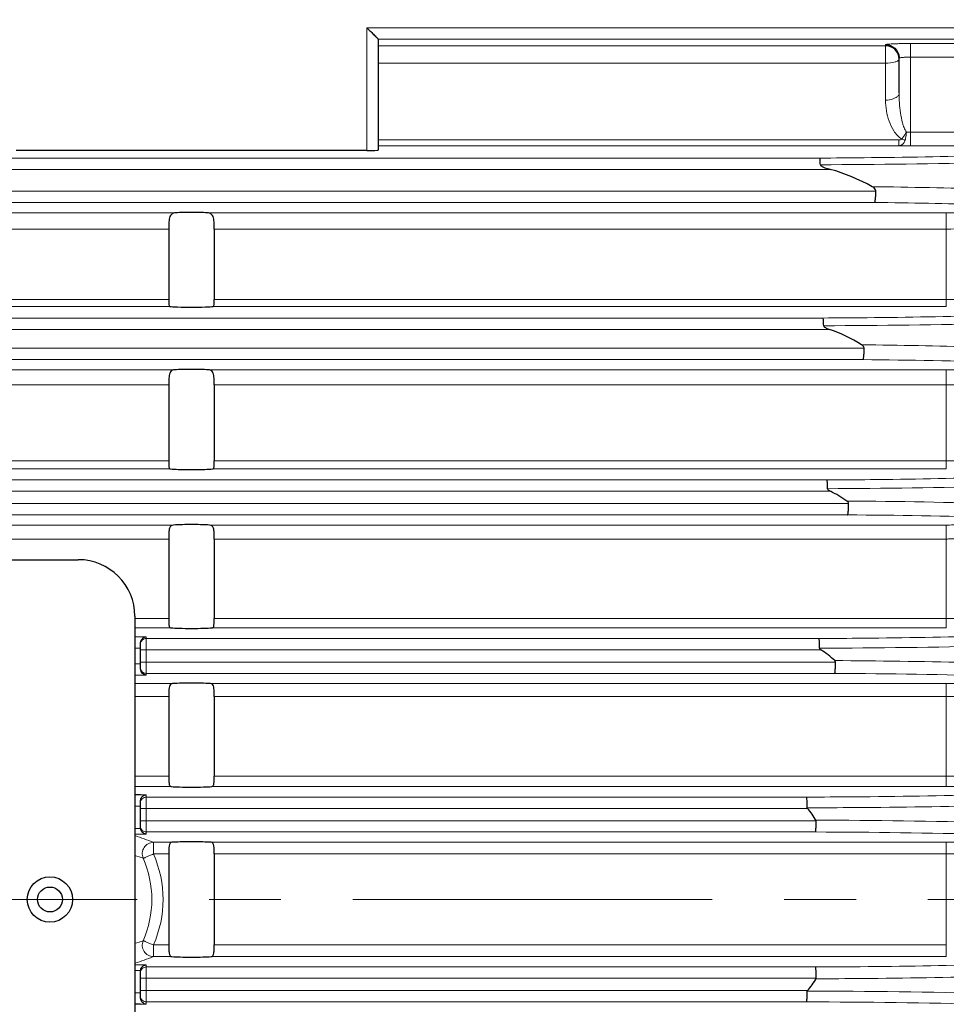
# Model space of a CAD drawing. Units: millimetres. Extents: x -18681 to -17220, y 2750 to 3757.
# Drawn here: x -18197 to -18115, y 3279 to 3366 of the extents above; entities that cross this region are included whole.
import ezdxf

# ---------------------------------------------------------------- set-up
doc = ezdxf.new("R2010")
doc.units = ezdxf.units.MM
doc.linetypes.add('CENTER', pattern=[50.8, 31.75, -6.35, 6.35, -6.35])
for name, color, linetype, lineweight in [('가는선', 4, 'Continuous', 9), ('외형선', 7, 'Continuous', 25), ('중심선', 1, 'CENTER', 18), ('치수선', 2, 'Continuous', 13)]:
    doc.layers.add(name, color=color, linetype=linetype, lineweight=lineweight)
doc.styles.add('굴림', font='gulim.ttc')
doc.dimstyles.new('Basic', dxfattribs={"dimscale": 3, "dimtxt": 3.5, "dimasz": 3.5, "dimexe": 1.25, "dimexo": 1.25, "dimgap": 1.25, "dimtad": 1, "dimdsep": 46, "dimtxsty": '굴림', "dimcen": 0, "dimadec": 1, "dimazin": 0, "dimtfac": 1, "dimtmove": 0, "dimatfit": 3, "dimfxl": 0, "dimarcsym": 0})

# ---------------------------------------------------------------- blocks, each defined once
blk = doc.blocks.new('*D1037')
at = {"layer": 'Defpoints', "color": 0}
for p in [(-18514.381, 3403.455), (-17891.881, 3267.874), (-17891.881, 2991.603)]:
    blk.add_point(p, dxfattribs=at)
at = {"layer": '치수선', "color": 0, "lineweight": -2}
for p, q in [((-18514.381, 3399.705), (-18514.381, 2987.853)), ((-17891.881, 3264.124), (-17891.881, 2987.853)), ((-18503.881, 2991.603), (-17902.381, 2991.603))]:
    blk.add_line(p, q, dxfattribs=at)
at = {"layer": '치수선', "color": 0}
for points in [[(-18503.881, 2993.353), (-18503.881, 2989.853), (-18514.381, 2991.603)], [(-17902.381, 2989.853), (-17902.381, 2993.353), (-17891.881, 2991.603)]]:
    blk.add_solid(points, dxfattribs=at)
at = {"layer": '치수선', "color": 0, "insert": (-18203.131, 3000.734), "char_height": 10.5, "attachment_point": 5, "style": '굴림'}
blk.add_mtext('623', dxfattribs=at)

msp = doc.modelspace()

# ---------------------------------------------------------------- linework, layer by layer
at = {"layer": '가는선'}
for p, q in [((-18166.381, 3364.831), (-18166.381, 3353.992)), ((-18166.381, 3364.831), (-18106.488, 3364.831)), ((-18165.381, 3363.832), (-18106.9, 3363.832)), ((-18165.381, 3363.255), (-18120.581, 3363.255)), ((-18120.581, 3358.454), (-18120.581, 3363.353)), ((-18108.812, 3363.449), (-18118.381, 3363.449)), ((-18118.381, 3363.449), (-18118.381, 3354.418)), ((-18108.813, 3362.25), (-18118.381, 3362.25)), ((-18165.381, 3361.709), (-18120.581, 3361.709)), ((-18119.416, 3354.931), (-18165.381, 3354.931)), ((-18119.416, 3354.429), (-18119.416, 3354.931)), ((-18118.381, 3355.617), (-18114.503, 3355.617)), ((-18119.414, 3354.429), (-18165.381, 3354.429)), ((-18118.381, 3354.418), (-18114.293, 3354.418)), ((-18126.379, 3353.335), (-18266.506, 3353.335)), ((-18125.458, 3352.336), (-18266.506, 3352.336)), ((-18266.506, 3350.413), (-18121.432, 3350.413)), ((-18266.506, 3349.413), (-18121.556, 3349.413)), ((-18266.506, 3348.502), (-18183.307, 3348.502)), ((-18180.454, 3348.502), (-18115.212, 3348.502)), ((-18115.212, 3348.502), (-18115.212, 3340.239)), ((-18266.506, 3347.065), (-18183.881, 3347.065)), ((-18179.881, 3347.065), (-18115.212, 3347.065)), ((-18183.881, 3340.846), (-18262.492, 3340.846)), ((-18183.798, 3340.239), (-18262.492, 3340.239)), ((-18115.212, 3340.239), (-18179.964, 3340.239)), ((-18115.212, 3340.846), (-18179.881, 3340.846)), ((-18126.091, 3339.212), (-18262.492, 3339.212)), ((-18125.533, 3338.213), (-18262.492, 3338.213)), ((-18262.492, 3336.536), (-18122.465, 3336.536)), ((-18262.492, 3335.537), (-18122.569, 3335.537)), ((-18262.492, 3334.639), (-18183.402, 3334.639)), ((-18180.36, 3334.639), (-18115.212, 3334.639)), ((-18115.212, 3334.639), (-18115.212, 3325.894)), ((-18262.492, 3333.303), (-18183.881, 3333.303)), ((-18179.881, 3333.303), (-18115.212, 3333.303)), ((-18183.881, 3326.607), (-18268.381, 3326.607)), ((-18115.212, 3326.607), (-18179.881, 3326.607)), ((-18183.763, 3325.894), (-18268.381, 3325.894)), ((-18115.212, 3325.894), (-18179.998, 3325.894)), ((-18125.748, 3324.916), (-18259.381, 3324.916)), ((-18125.452, 3323.917), (-18259.381, 3323.917)), ((-18259.381, 3322.831), (-18123.845, 3322.831)), ((-18259.381, 3321.832), (-18123.926, 3321.832)), ((-18268.381, 3320.936), (-18183.483, 3320.936)), ((-18180.278, 3320.936), (-18115.212, 3320.936)), ((-18115.212, 3320.936), (-18115.212, 3311.864)), ((-18268.381, 3319.701), (-18183.881, 3319.701)), ((-18179.881, 3319.701), (-18115.212, 3319.701)), ((-18186.881, 3312.68), (-18183.881, 3312.68)), ((-18115.212, 3312.68), (-18179.881, 3312.68)), ((-18186.881, 3311.864), (-18183.724, 3311.864)), ((-18115.212, 3311.864), (-18180.038, 3311.864)), ((-18186.881, 3311.061), (-18186.381, 3311.061)), ((-18186.381, 3311.061), (-18185.881, 3311.061)), ((-18185.881, 3307.688), (-18185.881, 3311.061)), ((-18126.45, 3310.916), (-18185.881, 3310.916)), ((-18186.881, 3310.062), (-18186.381, 3310.062)), ((-18126.294, 3309.917), (-18186.381, 3309.917)), ((-18186.381, 3308.831), (-18125, 3308.831)), ((-18186.381, 3308.687), (-18186.881, 3308.687)), ((-18185.881, 3307.832), (-18125.063, 3307.832)), ((-18186.381, 3307.688), (-18186.881, 3307.688)), ((-18185.881, 3307.688), (-18186.381, 3307.688)), ((-18186.881, 3306.933), (-18183.556, 3306.933)), ((-18180.206, 3306.933), (-18115.212, 3306.933)), ((-18115.212, 3306.933), (-18115.212, 3297.845)), ((-18186.881, 3305.801), (-18183.881, 3305.801)), ((-18179.881, 3305.801), (-18115.212, 3305.801)), ((-18183.881, 3298.763), (-18186.881, 3298.763)), ((-18115.212, 3298.763), (-18179.881, 3298.763)), ((-18183.677, 3297.845), (-18186.881, 3297.845)), ((-18115.212, 3297.845), (-18180.085, 3297.845)), ((-18185.881, 3297.123), (-18186.381, 3297.123)), ((-18185.881, 3293.646), (-18185.881, 3297.123)), ((-18127.532, 3296.916), (-18185.881, 3296.916)), ((-18186.381, 3296.124), (-18186.881, 3296.124)), ((-18127.481, 3295.917), (-18186.381, 3295.917)), ((-18126.696, 3294.831), (-18186.381, 3294.831)), ((-18186.381, 3294.146), (-18186.881, 3294.146)), ((-18185.881, 3293.646), (-18186.881, 3293.646)), ((-18126.748, 3293.832), (-18185.881, 3293.832)), ((-18185.24, 3292.92), (-18183.619, 3292.92)), ((-18185.24, 3291.892), (-18185.24, 3292.92)), ((-18180.143, 3292.92), (-18115.212, 3292.92)), ((-18115.212, 3292.92), (-18115.212, 3282.828)), ((-18185.24, 3291.892), (-18183.881, 3291.892)), ((-18179.881, 3291.892), (-18115.212, 3291.892)), ((-18183.881, 3283.857), (-18185.24, 3283.857)), ((-18185.24, 3282.828), (-18185.24, 3283.857)), ((-18115.212, 3283.857), (-18179.881, 3283.857)), ((-18183.619, 3282.828), (-18185.24, 3282.828)), ((-18115.212, 3282.828), (-18180.143, 3282.828)), ((-18186.881, 3282.102), (-18185.881, 3282.102)), ((-18185.881, 3278.625), (-18185.881, 3282.102)), ((-18126.748, 3281.916), (-18185.881, 3281.916)), ((-18186.881, 3281.603), (-18186.381, 3281.603)), ((-18126.694, 3280.917), (-18186.381, 3280.917)), ((-18186.881, 3279.624), (-18186.381, 3279.624)), ((-18186.381, 3279.831), (-18127.481, 3279.831)), ((-18185.881, 3278.625), (-18186.381, 3278.625)), ((-18185.881, 3278.832), (-18127.532, 3278.832))]:
    msp.add_line(p, q, dxfattribs=at)
for centre, radius, start, end in [((-18118.389, 3365.322), 9.706, 267.91335, 270.04707), ((-18118.423, 3397.816), 43.399, 268.69125, 270.0557), ((-18128.856, 4153.325), 800.584, 270.180397, 271.265182), ((-18128.79, 4133.339), 794.812, 270.198027, 271.287898), ((-18126.967, 2785.059), 550.495, 88.25397, 89.54233), ((-18128.712, 4099.783), 775.644, 270.222908, 271.32803), ((-18127.401, 2771.394), 551.67, 88.22711, 89.64684), ((-18127.463, 2734.757), 587.086, 88.381163, 89.654819), ((-18115.147, 3391.544), 78.864, 269.95272, 271.07414), ((-18185.881, 3310.416), 0.5, 89.95496, 179.99048), ((-18128.829, 4074.162), 764.109, 270.181571, 271.329899), ((-18185.881, 3308.332), 0.5, 180.00952, 270.04504), ((-18127.622, 2707.772), 600.066, 88.376224, 89.755641), ((-18115.163, 3259.621), 38.223, 88.53112, 90.07371), ((-18185.881, 3296.416), 0.5, 89.95496, 179.99048), ((-18128.137, 2641.431), 653.446, 88.51808, 89.876194), ((-18185.881, 3294.332), 0.5, 180.00952, 270.04504), ((-18201.764, 3249.446), 46.509, 69.18954, 71.33552), ((-18128.165, 2659.202), 634.632, 88.518483, 89.872073), ((-18197.911, 3254.886), 38.473, 72.20197, 73.33922), ((-18194.441, 3287.874), 9.055, 336.27261, 23.72739), ((-18194.3, 3287.874), 9.91, 336.08606, 23.91394), ((-18194.381, 3287.874), 7.54, 357.94071, 2.05925), ((-18197.911, 3320.862), 38.472, 286.6604, 287.79802), ((-18201.071, 3324.373), 44.459, 288.61502, 290.85995), ((-18185.881, 3281.416), 0.5, 89.95496, 179.99048), ((-18185.881, 3279.332), 0.5, 180.00952, 270.04504), ((-18128.288, 2586.623), 693.158, 88.590183, 89.936789), ((-18128.278, 2641.745), 637.088, 88.513638, 89.932949)]:
    msp.add_arc(centre, radius, start, end, dxfattribs=at)
for points, knots in [([(-18118.381, 3363.449), (-18118.662, 3363.448), (-18119.069, 3363.445), (-18119.588, 3363.434), (-18119.917, 3363.422), (-18120.188, 3363.408), (-18120.386, 3363.393), (-18120.511, 3363.378), (-18120.562, 3363.366), (-18120.581, 3363.357), (-18120.581, 3363.353)], [0, 0, 0, 0, 0.381574, 0.553908, 0.704955, 0.829026, 0.921328, 0.978593, 0.993568, 1, 1, 1, 1]), ([(-18120.581, 3361.709), (-18120.293, 3361.709), (-18119.903, 3361.75), (-18119.497, 3361.891), (-18119.381, 3362.017), (-18119.381, 3362.071)], [0, 0, 0, 0, 0.661166, 0.875958, 1, 1, 1, 1]), ([(-18118.381, 3362.25), (-18118.509, 3362.25), (-18118.745, 3362.246), (-18119.023, 3362.229), (-18119.202, 3362.21), (-18119.296, 3362.193), (-18119.349, 3362.18), (-18119.381, 3362.163), (-18119.381, 3362.154)], [0, 0, 0, 0, 0.378462, 0.699219, 0.822577, 0.914933, 0.973598, 1, 1, 1, 1]), ([(-18119.381, 3359.081), (-18119.381, 3358.996), (-18119.455, 3358.831), (-18119.661, 3358.665), (-18120.029, 3358.498), (-18120.356, 3358.454), (-18120.581, 3358.454)], [0, 0, 0, 0, 0.175704, 0.340199, 0.53781, 1, 1, 1, 1]), ([(-18119.149, 3355.009), (-18119.431, 3355.191), (-18119.884, 3355.7), (-18120.429, 3356.866), (-18120.581, 3357.828), (-18120.581, 3358.454)], [0, 0, 0, 0, 0.261089, 0.512377, 1, 1, 1, 1]), ([(-18118.742, 3355.623), (-18118.825, 3355.747), (-18118.951, 3356.019), (-18119.128, 3356.585), (-18119.268, 3357.314), (-18119.361, 3358.196), (-18119.381, 3358.786), (-18119.381, 3359.081)], [0, 0, 0, 0, 0.125716, 0.251096, 0.501158, 0.750764, 1, 1, 1, 1]), ([(-18119.416, 3354.931), (-18119.368, 3354.931), (-18119.279, 3354.939), (-18119.171, 3354.968), (-18119.149, 3355.009)], [0, 0, 0, 0, 0.514134, 1, 1, 1, 1]), ([(-18119.416, 3354.429), (-18119.293, 3354.434), (-18119.13, 3354.494), (-18119.001, 3354.635), (-18118.909, 3354.742), (-18118.876, 3354.848), (-18118.855, 3354.918)], [0, 0, 0, 0, 0.468261, 0.590931, 0.722334, 1, 1, 1, 1]), ([(-18118.742, 3355.623), (-18118.831, 3355.459), (-18118.964, 3355.251), (-18119.113, 3355.055), (-18119.15, 3355.009)], [0, 0, 0, 0, 0.759677, 1, 1, 1, 1]), ([(-18118.854, 3354.917), (-18118.879, 3354.922), (-18118.979, 3354.946), (-18119.077, 3354.979), (-18119.15, 3355.009)], [0, 0, 0, 0, 0.23933, 1, 1, 1, 1]), ([(-18118.854, 3354.917), (-18118.838, 3354.97), (-18118.776, 3355.201), (-18118.75, 3355.44), (-18118.742, 3355.623)], [0, 0, 0, 0, 0.232207, 1, 1, 1, 1]), ([(-18126.379, 3353.335), (-18125.079, 3353.341), (-18120.186, 3353.376), (-18115.292, 3353.464), (-18111.7, 3353.572)], [0, 0, 0, 0, 0.265579, 1, 1, 1, 1]), ([(-18108.618, 3350.477), (-18109.62, 3350.519), (-18114.002, 3350.678), (-18118.386, 3350.767), (-18121.768, 3350.808)], [0, 0, 0, 0, 0.228656, 1, 1, 1, 1]), ([(-18109.212, 3349.145), (-18110.153, 3349.178), (-18114.267, 3349.305), (-18118.383, 3349.378), (-18121.556, 3349.413)], [0, 0, 0, 0, 0.228922, 1, 1, 1, 1]), ([(-18115.212, 3348.502), (-18115.121, 3348.502), (-18114.778, 3348.504), (-18114.435, 3348.509), (-18114.183, 3348.516)], [0, 0, 0, 0, 0.263522, 1, 1, 1, 1]), ([(-18115.212, 3347.065), (-18115.077, 3347.065), (-18114.561, 3347.071), (-18114.046, 3347.101), (-18113.668, 3347.142)], [0, 0, 0, 0, 0.262032, 1, 1, 1, 1]), ([(-18113.668, 3340.889), (-18113.788, 3340.882), (-18114.302, 3340.856), (-18114.816, 3340.846), (-18115.212, 3340.846)], [0, 0, 0, 0, 0.232134, 1, 1, 1, 1]), ([(-18126.091, 3339.212), (-18124.799, 3339.218), (-18119.919, 3339.253), (-18115.04, 3339.339), (-18111.453, 3339.444)], [0, 0, 0, 0, 0.264783, 1, 1, 1, 1]), ([(-18109.629, 3336.562), (-18110.638, 3336.598), (-18114.995, 3336.735), (-18119.353, 3336.811), (-18122.703, 3336.844)], [0, 0, 0, 0, 0.23159, 1, 1, 1, 1]), ([(-18115.212, 3334.639), (-18115.122, 3334.639), (-18114.779, 3334.64), (-18114.436, 3334.645), (-18114.183, 3334.652)], [0, 0, 0, 0, 0.262517, 1, 1, 1, 1]), ([(-18115.212, 3333.303), (-18115.077, 3333.303), (-18114.562, 3333.308), (-18114.047, 3333.332), (-18113.668, 3333.365)], [0, 0, 0, 0, 0.261721, 1, 1, 1, 1]), ([(-18113.668, 3326.635), (-18113.788, 3326.63), (-18114.302, 3326.613), (-18114.817, 3326.607), (-18115.212, 3326.607)], [0, 0, 0, 0, 0.232677, 1, 1, 1, 1]), ([(-18125.748, 3324.916), (-18124.472, 3324.922), (-18119.646, 3324.958), (-18114.819, 3325.043), (-18111.269, 3325.145)], [0, 0, 0, 0, 0.264227, 1, 1, 1, 1]), ([(-18115.212, 3320.936), (-18115.122, 3320.936), (-18114.779, 3320.937), (-18114.436, 3320.942), (-18114.183, 3320.949)], [0, 0, 0, 0, 0.261905, 1, 1, 1, 1]), ([(-18115.212, 3319.701), (-18115.077, 3319.701), (-18114.562, 3319.705), (-18114.048, 3319.723), (-18113.668, 3319.748)], [0, 0, 0, 0, 0.261552, 1, 1, 1, 1]), ([(-18126.45, 3310.916), (-18125.149, 3310.921), (-18120.204, 3310.953), (-18115.26, 3311.034), (-18111.617, 3311.133)], [0, 0, 0, 0, 0.263104, 1, 1, 1, 1]), ([(-18110.066, 3308.71), (-18111.227, 3308.746), (-18116.228, 3308.878), (-18121.23, 3308.943), (-18125.071, 3308.965)], [0, 0, 0, 0, 0.232167, 1, 1, 1, 1]), ([(-18115.212, 3306.933), (-18115.122, 3306.933), (-18114.779, 3306.934), (-18114.436, 3306.938), (-18114.183, 3306.945)], [0, 0, 0, 0, 0.261572, 1, 1, 1, 1]), ([(-18115.212, 3305.801), (-18115.077, 3305.801), (-18114.563, 3305.803), (-18114.048, 3305.816), (-18113.668, 3305.832)], [0, 0, 0, 0, 0.261478, 1, 1, 1, 1]), ([(-18113.668, 3298.762), (-18113.788, 3298.763), (-18114.303, 3298.763), (-18114.817, 3298.763), (-18115.212, 3298.763)], [0, 0, 0, 0, 0.233239, 1, 1, 1, 1]), ([(-18127.532, 3296.916), (-18126.152, 3296.919), (-18120.891, 3296.946), (-18115.631, 3297.027), (-18111.752, 3297.13)], [0, 0, 0, 0, 0.262456, 1, 1, 1, 1]), ([(-18127.523, 3295.968), (-18126.098, 3295.971), (-18120.667, 3295.997), (-18115.237, 3296.076), (-18111.233, 3296.177)], [0, 0, 0, 0, 0.26245, 1, 1, 1, 1]), ([(-18185.24, 3292.92), (-18185.403, 3292.919), (-18185.734, 3292.834), (-18186.106, 3292.487), (-18186.271, 3292.006), (-18186.217, 3291.667), (-18186.151, 3291.518)], [0, 0, 0, 0, 0.249273, 0.499426, 0.749949, 1, 1, 1, 1]), ([(-18115.212, 3292.92), (-18115.122, 3292.92), (-18114.779, 3292.921), (-18114.436, 3292.926), (-18114.183, 3292.933)], [0, 0, 0, 0, 0.261486, 1, 1, 1, 1]), ([(-18185.24, 3291.892), (-18185.352, 3291.849), (-18185.554, 3291.756), (-18185.797, 3291.652), (-18185.96, 3291.589), (-18186.048, 3291.55), (-18186.104, 3291.522), (-18186.141, 3291.512), (-18186.151, 3291.518)], [0, 0, 0, 0, 0.363179, 0.677123, 0.801402, 0.898132, 0.9643, 1, 1, 1, 1]), ([(-18115.212, 3291.892), (-18115.077, 3291.892), (-18114.563, 3291.893), (-18114.048, 3291.899), (-18113.668, 3291.908)], [0, 0, 0, 0, 0.261486, 1, 1, 1, 1]), ([(-18185.24, 3282.828), (-18185.403, 3282.829), (-18185.734, 3282.914), (-18186.106, 3283.262), (-18186.271, 3283.743), (-18186.217, 3284.081), (-18186.151, 3284.23)], [0, 0, 0, 0, 0.249273, 0.499426, 0.749949, 1, 1, 1, 1]), ([(-18185.24, 3283.857), (-18185.352, 3283.899), (-18185.554, 3283.993), (-18185.797, 3284.096), (-18185.96, 3284.16), (-18186.048, 3284.199), (-18186.104, 3284.226), (-18186.141, 3284.237), (-18186.151, 3284.23)], [0, 0, 0, 0, 0.363179, 0.677123, 0.801402, 0.898132, 0.9643, 1, 1, 1, 1]), ([(-18126.748, 3281.916), (-18125.436, 3281.92), (-18120.439, 3281.95), (-18115.441, 3282.029), (-18111.756, 3282.127)], [0, 0, 0, 0, 0.262399, 1, 1, 1, 1]), ([(-18126.722, 3280.873), (-18125.368, 3280.877), (-18120.206, 3280.908), (-18115.044, 3280.989), (-18111.238, 3281.09)], [0, 0, 0, 0, 0.262399, 1, 1, 1, 1])]:
    msp.add_open_spline(points, degree=3, knots=knots, dxfattribs=at)
at = {"layer": '외형선'}
for p, q in [((-18165.381, 3363.831), (-18165.381, 3354.036)), ((-18119.381, 3359.081), (-18119.381, 3362.154)), ((-18166.381, 3353.992), (-18197.381, 3353.992)), ((-18183.881, 3347.065), (-18183.881, 3340.846)), ((-18179.881, 3347.065), (-18179.881, 3340.846)), ((-18183.881, 3333.303), (-18183.881, 3326.607)), ((-18179.881, 3333.303), (-18179.881, 3326.607)), ((-18183.881, 3319.701), (-18183.881, 3312.68)), ((-18179.881, 3319.701), (-18179.881, 3312.68)), ((-18281.881, 3317.874), (-18191.881, 3317.874)), ((-18186.881, 3312.874), (-18186.881, 3262.874)), ((-18186.381, 3308.225), (-18186.381, 3310.523)), ((-18183.881, 3305.801), (-18183.881, 3298.763)), ((-18179.881, 3305.801), (-18179.881, 3298.763)), ((-18186.381, 3297.123), (-18186.881, 3297.123)), ((-18186.381, 3294.168), (-18186.381, 3296.586)), ((-18183.881, 3291.892), (-18183.881, 3283.857)), ((-18179.881, 3291.892), (-18179.881, 3283.857)), ((-18186.381, 3279.163), (-18186.381, 3281.581)), ((-18186.381, 3278.625), (-18186.881, 3278.625))]:
    msp.add_line(p, q, dxfattribs=at)
for radius in [2, 1.1]:
    msp.add_circle((-18194.381, 3287.874), radius, dxfattribs=at)
for centre, radius, start, end in [((-18120.582, 3362.028), 1.227, 82.52031, 89.96547), ((-18120.559, 3362.069), 1.178, 7.41154, 26.1646), ((-18120.537, 3362.153), 1.157, 0.0075, 3.35391), ((-18191.881, 3312.874), 5, 0, 90)]:
    msp.add_arc(centre, radius, start, end, dxfattribs=at)
msp.add_ellipse((-18166.381, 3354.036), major_axis=(1, 0), ratio=0.043661, start_param=-1.570796, end_param=0, dxfattribs=at)
for points, knots in [([(-18166.381, 3364.831), (-18166.269, 3364.72), (-18166.105, 3364.555), (-18165.89, 3364.34), (-18165.74, 3364.191), (-18165.607, 3364.058), (-18165.509, 3363.96), (-18165.446, 3363.896), (-18165.412, 3363.863), (-18165.393, 3363.84), (-18165.381, 3363.828), (-18165.381, 3363.824)], [0, 0, 0, 0, 0.332544, 0.492226, 0.64275, 0.778482, 0.891015, 0.93491, 0.968459, 0.990474, 1, 1, 1, 1]), ([(-18120.581, 3363.353), (-18120.285, 3363.353), (-18119.671, 3363.116), (-18119.4, 3362.516), (-18119.383, 3362.221)], [0, 0, 0, 0, 0.500017, 1, 1, 1, 1]), ([(-18119.501, 3362.588), (-18119.586, 3362.761), (-18119.848, 3363.071), (-18120.227, 3363.219), (-18120.422, 3363.244)], [0, 0, 0, 0, 0.494284, 1, 1, 1, 1]), ([(-18126.335, 3352.745), (-18126.338, 3352.823), (-18126.344, 3352.962), (-18126.349, 3353.145), (-18126.368, 3353.258), (-18126.368, 3353.322), (-18126.379, 3353.335)], [0, 0, 0, 0, 0.39453, 0.706772, 0.913513, 1, 1, 1, 1]), ([(-18126.336, 3352.745), (-18126.335, 3352.706), (-18126.27, 3352.638), (-18126.132, 3352.56), (-18125.936, 3352.481), (-18125.699, 3352.404), (-18125.539, 3352.358), (-18125.458, 3352.336)], [0, 0, 0, 0, 0.118823, 0.243326, 0.495007, 0.747424, 1, 1, 1, 1]), ([(-18121.432, 3350.413), (-18121.432, 3350.458), (-18121.488, 3350.636), (-18121.651, 3350.743), (-18121.768, 3350.808)], [0, 0, 0, 0, 0.252111, 1, 1, 1, 1]), ([(-18121.556, 3349.413), (-18121.545, 3349.417), (-18121.525, 3349.449), (-18121.494, 3349.549), (-18121.463, 3349.753), (-18121.439, 3350.056), (-18121.433, 3350.288), (-18121.432, 3350.413)], [0, 0, 0, 0, 0.03488, 0.099078, 0.31741, 0.632237, 1, 1, 1, 1]), ([(-18183.307, 3348.502), (-18183.418, 3348.497), (-18183.666, 3348.424), (-18183.855, 3348.035), (-18183.881, 3347.575), (-18183.881, 3347.237), (-18183.881, 3347.065)], [0, 0, 0, 0, 0.192895, 0.411196, 0.699387, 1, 1, 1, 1]), ([(-18180.454, 3348.502), (-18180.929, 3348.525), (-18181.881, 3348.536), (-18182.832, 3348.525), (-18183.307, 3348.502)], [0, 0, 0, 0, 0.5, 1, 1, 1, 1]), ([(-18179.881, 3347.065), (-18179.881, 3347.237), (-18179.881, 3347.575), (-18179.907, 3348.035), (-18180.095, 3348.424), (-18180.344, 3348.497), (-18180.454, 3348.502)], [0, 0, 0, 0, 0.300646, 0.588781, 0.807102, 1, 1, 1, 1]), ([(-18183.881, 3340.846), (-18183.881, 3340.702), (-18183.889, 3340.537), (-18183.861, 3340.25), (-18183.798, 3340.239)], [0, 0, 0, 0, 0.692902, 1, 1, 1, 1]), ([(-18183.798, 3340.239), (-18183.711, 3340.225), (-18183.479, 3340.207), (-18182.841, 3340.176), (-18181.881, 3340.166), (-18180.921, 3340.176), (-18180.282, 3340.207), (-18180.051, 3340.225), (-18179.964, 3340.239)], [0, 0, 0, 0, 0.068673, 0.181117, 0.5, 0.818883, 0.931327, 1, 1, 1, 1]), ([(-18179.964, 3340.239), (-18179.901, 3340.25), (-18179.872, 3340.537), (-18179.881, 3340.702), (-18179.881, 3340.846)], [0, 0, 0, 0, 0.307101, 1, 1, 1, 1]), ([(-18126.043, 3338.532), (-18126.045, 3338.621), (-18126.049, 3338.781), (-18126.06, 3338.988), (-18126.069, 3339.122), (-18126.082, 3339.186), (-18126.086, 3339.207), (-18126.091, 3339.212)], [0, 0, 0, 0, 0.390258, 0.703677, 0.912649, 0.972044, 1, 1, 1, 1]), ([(-18126.043, 3338.532), (-18126.042, 3338.482), (-18125.956, 3338.398), (-18125.781, 3338.304), (-18125.632, 3338.247), (-18125.533, 3338.213)], [0, 0, 0, 0, 0.242219, 0.49423, 1, 1, 1, 1]), ([(-18122.465, 3336.536), (-18122.465, 3336.569), (-18122.502, 3336.703), (-18122.618, 3336.791), (-18122.702, 3336.844)], [0, 0, 0, 0, 0.252152, 1, 1, 1, 1]), ([(-18122.569, 3335.537), (-18122.559, 3335.541), (-18122.544, 3335.574), (-18122.527, 3335.634), (-18122.511, 3335.729), (-18122.489, 3335.907), (-18122.471, 3336.18), (-18122.466, 3336.411), (-18122.465, 3336.536)], [0, 0, 0, 0, 0.032626, 0.096108, 0.191164, 0.314806, 0.630827, 1, 1, 1, 1]), ([(-18183.402, 3334.639), (-18183.498, 3334.634), (-18183.717, 3334.56), (-18183.861, 3334.201), (-18183.881, 3333.781), (-18183.881, 3333.466), (-18183.881, 3333.303)], [0, 0, 0, 0, 0.184488, 0.398807, 0.687826, 1, 1, 1, 1]), ([(-18180.36, 3334.639), (-18180.866, 3334.666), (-18181.881, 3334.676), (-18182.895, 3334.666), (-18183.402, 3334.639)], [0, 0, 0, 0, 0.5, 1, 1, 1, 1]), ([(-18179.881, 3333.303), (-18179.881, 3333.466), (-18179.88, 3333.781), (-18179.9, 3334.201), (-18180.044, 3334.56), (-18180.264, 3334.634), (-18180.36, 3334.639)], [0, 0, 0, 0, 0.312178, 0.601197, 0.815513, 1, 1, 1, 1]), ([(-18183.881, 3326.607), (-18183.881, 3326.513), (-18183.879, 3326.338), (-18183.882, 3326.117), (-18183.841, 3325.904), (-18183.763, 3325.894)], [0, 0, 0, 0, 0.378626, 0.684223, 1, 1, 1, 1]), ([(-18179.998, 3325.894), (-18179.921, 3325.904), (-18179.879, 3326.117), (-18179.882, 3326.338), (-18179.881, 3326.513), (-18179.881, 3326.607)], [0, 0, 0, 0, 0.315781, 0.621376, 1, 1, 1, 1]), ([(-18183.763, 3325.894), (-18183.526, 3325.864), (-18182.897, 3325.845), (-18181.881, 3325.826), (-18180.865, 3325.845), (-18180.236, 3325.864), (-18179.998, 3325.894)], [0, 0, 0, 0, 0.190756, 0.5, 0.809244, 1, 1, 1, 1]), ([(-18125.695, 3324.145), (-18125.696, 3324.245), (-18125.701, 3324.425), (-18125.71, 3324.637), (-18125.721, 3324.772), (-18125.728, 3324.843), (-18125.737, 3324.887), (-18125.742, 3324.911), (-18125.748, 3324.916)], [0, 0, 0, 0, 0.385435, 0.700054, 0.820317, 0.911594, 0.971728, 1, 1, 1, 1]), ([(-18125.695, 3324.145), (-18125.694, 3324.089), (-18125.599, 3323.994), (-18125.503, 3323.943), (-18125.452, 3323.917)], [0, 0, 0, 0, 0.491731, 1, 1, 1, 1]), ([(-18123.926, 3321.832), (-18123.917, 3321.837), (-18123.906, 3321.871), (-18123.893, 3321.93), (-18123.88, 3322.025), (-18123.863, 3322.203), (-18123.85, 3322.476), (-18123.846, 3322.707), (-18123.845, 3322.831)], [0, 0, 0, 0, 0.030476, 0.093302, 0.188303, 0.312244, 0.629443, 1, 1, 1, 1]), ([(-18183.483, 3320.936), (-18183.566, 3320.931), (-18183.758, 3320.857), (-18183.866, 3320.529), (-18183.881, 3320.145), (-18183.881, 3319.854), (-18183.881, 3319.701)], [0, 0, 0, 0, 0.175798, 0.387085, 0.677259, 1, 1, 1, 1]), ([(-18180.278, 3320.936), (-18180.812, 3320.968), (-18181.881, 3320.976), (-18182.95, 3320.968), (-18183.483, 3320.936)], [0, 0, 0, 0, 0.5, 1, 1, 1, 1]), ([(-18179.881, 3319.701), (-18179.881, 3319.854), (-18179.88, 3320.145), (-18179.896, 3320.529), (-18180.003, 3320.857), (-18180.195, 3320.931), (-18180.278, 3320.936)], [0, 0, 0, 0, 0.322746, 0.612922, 0.824204, 1, 1, 1, 1]), ([(-18183.881, 3312.68), (-18183.881, 3312.574), (-18183.881, 3312.381), (-18183.878, 3312.155), (-18183.855, 3312.01), (-18183.826, 3311.915), (-18183.763, 3311.868), (-18183.724, 3311.864)], [0, 0, 0, 0, 0.362623, 0.659765, 0.773732, 0.863553, 1, 1, 1, 1]), ([(-18180.038, 3311.864), (-18179.998, 3311.868), (-18179.936, 3311.915), (-18179.907, 3312.01), (-18179.884, 3312.155), (-18179.881, 3312.381), (-18179.881, 3312.574), (-18179.881, 3312.68)], [0, 0, 0, 0, 0.136448, 0.226277, 0.340251, 0.637388, 1, 1, 1, 1]), ([(-18183.724, 3311.864), (-18183.481, 3311.839), (-18182.866, 3311.819), (-18181.881, 3311.804), (-18180.896, 3311.819), (-18180.281, 3311.839), (-18180.038, 3311.864)], [0, 0, 0, 0, 0.198564, 0.5, 0.801436, 1, 1, 1, 1]), ([(-18186.381, 3310.523), (-18186.381, 3310.562), (-18186.366, 3310.698), (-18186.297, 3310.827), (-18186.229, 3310.898)], [0, 0, 0, 0, 0.279258, 1, 1, 1, 1]), ([(-18186.229, 3310.898), (-18186.205, 3310.923), (-18186.106, 3311.008), (-18185.976, 3311.055), (-18185.881, 3311.061)], [0, 0, 0, 0, 0.268371, 1, 1, 1, 1]), ([(-18126.407, 3310.057), (-18126.408, 3310.166), (-18126.411, 3310.366), (-18126.418, 3310.602), (-18126.428, 3310.754), (-18126.433, 3310.833), (-18126.442, 3310.883), (-18126.444, 3310.91), (-18126.45, 3310.916)], [0, 0, 0, 0, 0.381049, 0.697441, 0.819277, 0.911831, 0.972475, 1, 1, 1, 1]), ([(-18125.063, 3307.832), (-18125.055, 3307.838), (-18125.049, 3307.872), (-18125.037, 3307.93), (-18125.028, 3308.025), (-18125.014, 3308.204), (-18125.004, 3308.477), (-18125, 3308.707), (-18125, 3308.831)], [0, 0, 0, 0, 0.028962, 0.091366, 0.186348, 0.310503, 0.62851, 1, 1, 1, 1]), ([(-18185.881, 3307.688), (-18185.998, 3307.695), (-18186.26, 3307.805), (-18186.381, 3308.079), (-18186.381, 3308.225)], [0, 0, 0, 0, 0.445722, 1, 1, 1, 1]), ([(-18180.206, 3306.933), (-18180.763, 3306.97), (-18181.881, 3306.975), (-18182.999, 3306.97), (-18183.556, 3306.933)], [0, 0, 0, 0, 0.500069, 1, 1, 1, 1]), ([(-18183.556, 3306.933), (-18183.592, 3306.93), (-18183.665, 3306.915), (-18183.778, 3306.831), (-18183.849, 3306.654), (-18183.887, 3306.301), (-18183.881, 3306.008), (-18183.881, 3305.801)], [0, 0, 0, 0, 0.085903, 0.169318, 0.317877, 0.514436, 1, 1, 1, 1]), ([(-18179.881, 3305.801), (-18179.881, 3305.943), (-18179.879, 3306.18), (-18179.892, 3306.495), (-18179.93, 3306.725), (-18180.036, 3306.895), (-18180.152, 3306.929), (-18180.206, 3306.933)], [0, 0, 0, 0, 0.332089, 0.557173, 0.737751, 0.873663, 1, 1, 1, 1]), ([(-18183.881, 3298.763), (-18183.881, 3298.645), (-18183.881, 3298.429), (-18183.876, 3298.174), (-18183.846, 3298.009), (-18183.805, 3297.897), (-18183.726, 3297.849), (-18183.677, 3297.845)], [0, 0, 0, 0, 0.353113, 0.64814, 0.762376, 0.853576, 1, 1, 1, 1]), ([(-18180.085, 3297.845), (-18180.036, 3297.849), (-18179.957, 3297.897), (-18179.916, 3298.009), (-18179.885, 3298.174), (-18179.881, 3298.429), (-18179.881, 3298.645), (-18179.881, 3298.763)], [0, 0, 0, 0, 0.146425, 0.237626, 0.351864, 0.64689, 1, 1, 1, 1]), ([(-18183.677, 3297.845), (-18183.432, 3297.823), (-18182.833, 3297.804), (-18181.881, 3297.791), (-18180.929, 3297.804), (-18180.329, 3297.823), (-18180.085, 3297.845)], [0, 0, 0, 0, 0.205119, 0.5, 0.79488, 1, 1, 1, 1]), ([(-18186.381, 3296.586), (-18186.381, 3296.624), (-18186.366, 3296.76), (-18186.297, 3296.889), (-18186.229, 3296.96)], [0, 0, 0, 0, 0.279248, 1, 1, 1, 1]), ([(-18186.229, 3296.96), (-18186.205, 3296.985), (-18186.106, 3297.07), (-18185.976, 3297.117), (-18185.881, 3297.123)], [0, 0, 0, 0, 0.268355, 1, 1, 1, 1]), ([(-18127.504, 3295.917), (-18127.506, 3296.041), (-18127.51, 3296.271), (-18127.511, 3296.576), (-18127.526, 3296.783), (-18127.523, 3296.888), (-18127.532, 3296.916)], [0, 0, 0, 0, 0.372914, 0.691916, 0.911417, 1, 1, 1, 1]), ([(-18126.749, 3293.832), (-18126.743, 3293.839), (-18126.741, 3293.872), (-18126.732, 3293.93), (-18126.728, 3294.026), (-18126.719, 3294.204), (-18126.713, 3294.477), (-18126.711, 3294.707), (-18126.711, 3294.831)], [0, 0, 0, 0, 0.02742, 0.089411, 0.184375, 0.308745, 0.627569, 1, 1, 1, 1]), ([(-18185.881, 3293.646), (-18185.997, 3293.651), (-18186.258, 3293.755), (-18186.381, 3294.025), (-18186.381, 3294.168)], [0, 0, 0, 0, 0.448333, 1, 1, 1, 1]), ([(-18183.619, 3292.92), (-18183.678, 3292.916), (-18183.818, 3292.842), (-18183.87, 3292.58), (-18183.882, 3292.266), (-18183.881, 3292.022), (-18183.881, 3291.892)], [0, 0, 0, 0, 0.157168, 0.363456, 0.656798, 1, 1, 1, 1]), ([(-18180.143, 3292.92), (-18180.387, 3292.939), (-18180.966, 3292.958), (-18181.881, 3292.968), (-18182.795, 3292.958), (-18183.375, 3292.939), (-18183.619, 3292.92)], [0, 0, 0, 0, 0.211043, 0.500085, 0.789061, 1, 1, 1, 1]), ([(-18179.881, 3291.892), (-18179.881, 3292.022), (-18179.879, 3292.266), (-18179.892, 3292.58), (-18179.944, 3292.842), (-18180.083, 3292.916), (-18180.143, 3292.92)], [0, 0, 0, 0, 0.343124, 0.636459, 0.842837, 1, 1, 1, 1]), ([(-18183.881, 3283.857), (-18183.881, 3283.726), (-18183.882, 3283.483), (-18183.87, 3283.168), (-18183.818, 3282.907), (-18183.678, 3282.833), (-18183.619, 3282.828)], [0, 0, 0, 0, 0.343124, 0.636459, 0.842837, 1, 1, 1, 1]), ([(-18180.143, 3282.828), (-18180.083, 3282.833), (-18179.944, 3282.907), (-18179.892, 3283.168), (-18179.879, 3283.483), (-18179.881, 3283.726), (-18179.881, 3283.857)], [0, 0, 0, 0, 0.157168, 0.363458, 0.656799, 1, 1, 1, 1]), ([(-18183.619, 3282.828), (-18183.375, 3282.809), (-18182.795, 3282.791), (-18181.881, 3282.78), (-18180.966, 3282.791), (-18180.387, 3282.809), (-18180.143, 3282.828)], [0, 0, 0, 0, 0.210941, 0.5, 0.789058, 1, 1, 1, 1]), ([(-18186.381, 3281.581), (-18186.381, 3281.618), (-18186.365, 3281.755), (-18186.293, 3281.885), (-18186.22, 3281.955)], [0, 0, 0, 0, 0.269816, 1, 1, 1, 1]), ([(-18186.22, 3281.955), (-18186.196, 3281.978), (-18186.098, 3282.057), (-18185.972, 3282.098), (-18185.881, 3282.102)], [0, 0, 0, 0, 0.268567, 1, 1, 1, 1]), ([(-18126.71, 3280.917), (-18126.71, 3281.041), (-18126.712, 3281.272), (-18126.718, 3281.544), (-18126.727, 3281.723), (-18126.732, 3281.818), (-18126.741, 3281.877), (-18126.742, 3281.909), (-18126.748, 3281.916)], [0, 0, 0, 0, 0.372487, 0.691361, 0.815754, 0.910733, 0.972709, 1, 1, 1, 1]), ([(-18185.881, 3278.625), (-18185.998, 3278.633), (-18186.26, 3278.743), (-18186.381, 3279.017), (-18186.381, 3279.163)], [0, 0, 0, 0, 0.445722, 1, 1, 1, 1]), ([(-18127.532, 3278.832), (-18127.526, 3278.861), (-18127.524, 3278.965), (-18127.513, 3279.173), (-18127.51, 3279.477), (-18127.507, 3279.707), (-18127.504, 3279.831)], [0, 0, 0, 0, 0.08854, 0.308053, 0.627071, 1, 1, 1, 1])]:
    msp.add_open_spline(points, degree=3, knots=knots, dxfattribs=at)
for points in [[(-18121.768, 3350.808), (-18122.931, 3351.456), (-18124.175, 3351.981), (-18125.458, 3352.336)], [(-18122.702, 3336.844), (-18123.591, 3337.4), (-18124.543, 3337.869), (-18125.533, 3338.213)], [(-18124, 3323.054), (-18124.462, 3323.376), (-18124.947, 3323.667), (-18125.452, 3323.917)], [(-18123.845, 3322.831), (-18123.845, 3322.922), (-18123.926, 3323.002), (-18124, 3323.054)], [(-18126.407, 3310.057), (-18126.407, 3309.997), (-18126.344, 3309.949), (-18126.294, 3309.917)], [(-18125.07, 3308.965), (-18125.449, 3309.316), (-18125.858, 3309.64), (-18126.294, 3309.917)], [(-18125, 3308.831), (-18125, 3308.882), (-18125.034, 3308.93), (-18125.07, 3308.965)], [(-18126.696, 3294.831), (-18126.921, 3295.217), (-18127.171, 3295.595), (-18127.481, 3295.917)], [(-18127.481, 3279.831), (-18127.171, 3280.153), (-18126.918, 3280.531), (-18126.694, 3280.917)]]:
    msp.add_open_spline(points, degree=3, dxfattribs=at)
at = {"layer": '중심선'}
msp.add_line((-17881.881, 3287.874), (-18524.381, 3287.874), dxfattribs=at)

# ---------------------------------------------------------------- dimensions: what is measured, and where the dimension line sits
at = {"layer": '치수선'}
dim = msp.add_linear_dim(base=(-17891.88076387, 2991.602641523), p1=(-18514.38076387, 3403.454884016), p2=(-17891.88076387, 3267.874204192), dimstyle='Basic', override={"dimdec": 0, "dimtmove": 0}, dxfattribs=at)
dim.commit()
dim.dimension.update_dxf_attribs({"geometry": '*D1037', "text_midpoint": (-18203.13076387, 2991.602641523), "dimtype": 160})

doc.saveas('drawing.dxf')
